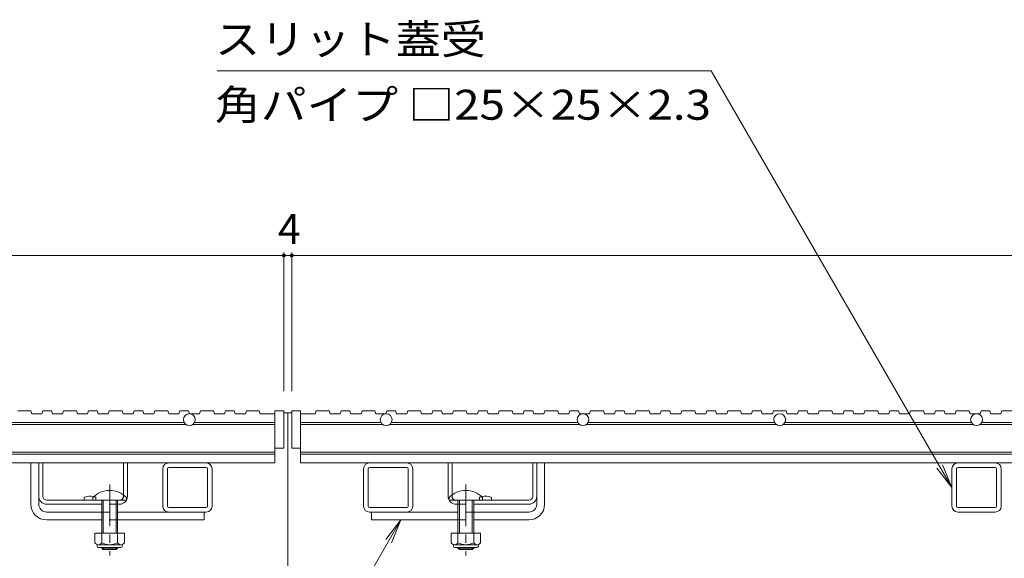
# Model space of a CAD drawing. Units: millimetres. Extents: x -1729 to 1958, y -1363 to 1333.
# Drawn here: x -1467 to -967, y -663 to -390 of the extents above; entities that cross this region are included whole.
import ezdxf

# ---------------------------------------------------------------- set-up
doc = ezdxf.new("R2010")
doc.units = ezdxf.units.MM
doc.header["$LTSCALE"] = 5
doc.linetypes.add('JWW_CENTER1', pattern=[6.773333, 4.233333, -0.846667, 0.846667, -0.846667])
doc.linetypes.add('JWW_DASHED1', pattern=[1.693333, 0.846667, -0.846667])
for name, color, linetype in [('E-7_その他', 7, 'Continuous'), ('土留', 7, 'Continuous'), ('地下埋-上水', 7, 'Continuous'), ('塀', 7, 'Continuous'), ('壁等', 7, 'Continuous'), ('水路', 7, 'Continuous')]:
    doc.layers.add(name, color=color, linetype=linetype)
doc.styles.add('ＭＳ ゴシック', font='txt', dxfattribs={"height": 1})

msp = doc.modelspace()

# ---------------------------------------------------------------- linework, layer by layer
at = {"layer": 'E-7_その他', "color": 7, "linetype": 'Continuous', "lineweight": 9}
for p, q in [((-1461.31, -635.97), (-1461.31, -614.97)), ((-1461.31, -614.97), (-1457.31, -614.97)), ((-1457.31, -635.97), (-1457.31, -614.97)), ((-1204.32, -635.97), (-1204.32, -614.97)), ((-1204.32, -614.97), (-1200.32, -614.97)), ((-1200.32, -635.97), (-1200.32, -614.97)), ((-1453.31, -639.97), (-1425.31, -639.97)), ((-1373.31, -639.97), (-1417.31, -639.97)), ((-1373.31, -639.97), (-1373.31, -643.97)), ((-1288.32, -639.97), (-1244.32, -639.97)), ((-1288.32, -639.97), (-1288.32, -643.97)), ((-1208.32, -639.97), (-1236.32, -639.97)), ((-1453.31, -643.97), (-1425.31, -643.97)), ((-1417.31, -643.97), (-1373.31, -643.97)), ((-1244.32, -643.97), (-1288.32, -643.97)), ((-1208.32, -643.97), (-1236.32, -643.97))]:
    msp.add_line(p, q, dxfattribs=at)
at = {"layer": 'E-7_その他', "color": 2, "linetype": 'Continuous', "lineweight": 9}
for p, q in [((-1457.31, -614.97), (-1455.31, -614.97)), ((-1457.31, -614.97), (-1457.31, -631.97)), ((-1455.31, -631.97), (-1455.31, -614.97)), ((-1414.31, -631.2), (-1414.31, -614.97)), ((-1414.31, -614.97), (-1412.31, -614.97)), ((-1412.31, -631.97), (-1412.31, -614.97)), ((-1249.32, -631.97), (-1249.32, -614.97)), ((-1249.32, -614.97), (-1247.32, -614.97)), ((-1247.32, -631.2), (-1247.32, -614.97)), ((-1206.32, -631.97), (-1206.32, -614.97)), ((-1206.32, -614.97), (-1204.32, -614.97)), ((-1204.32, -631.97), (-1204.32, -614.97)), ((-1453.31, -633.97), (-1416.31, -633.97)), ((-1434.31, -632.47), (-1434.31, -633.97)), ((-1208.32, -633.97), (-1245.32, -633.97)), ((-1227.32, -632.47), (-1227.32, -633.97)), ((-1453.31, -635.97), (-1425.31, -635.97)), ((-1417.31, -635.97), (-1416.31, -635.97)), ((-1244.32, -635.97), (-1245.32, -635.97)), ((-1208.32, -635.97), (-1236.32, -635.97)), ((-1413.81, -650.74), (-1428.81, -650.74)), ((-1428.81, -650.74), (-1428.81, -655.54)), ((-1425.31, -650.74), (-1425.31, -655.54)), ((-1417.31, -650.74), (-1417.31, -655.54)), ((-1413.81, -650.74), (-1413.81, -655.54)), ((-1232.82, -650.74), (-1247.82, -650.74)), ((-1247.82, -650.74), (-1247.82, -655.54)), ((-1244.32, -650.74), (-1244.32, -655.54)), ((-1236.32, -650.74), (-1236.32, -655.54)), ((-1232.82, -650.74), (-1232.82, -655.54)), ((-1427.66, -657.29), (-1427.66, -656.45)), ((-1415.56, -656.54), (-1427.06, -656.54)), ((-1426.91, -658.04), (-1415.71, -658.04)), ((-1414.96, -657.29), (-1414.96, -656.45)), ((-1246.67, -657.29), (-1246.67, -656.45)), ((-1234.57, -656.54), (-1246.07, -656.54)), ((-1245.92, -658.04), (-1234.72, -658.04)), ((-1233.97, -657.29), (-1233.97, -656.45))]:
    msp.add_line(p, q, dxfattribs=at)
at = {"layer": 'E-7_その他', "color": 7, "linetype": 'JWW_CENTER1', "lineweight": 9}
for p, q in [((-1421.31, -625.94), (-1421.31, -661.97)), ((-1240.32, -625.94), (-1240.32, -661.97))]:
    msp.add_line(p, q, dxfattribs=at)
at = {"layer": 'E-7_その他', "color": 6, "linetype": 'Continuous', "lineweight": 9}
for p, q in [((-1429.81, -633.97), (-1429.81, -632.47)), ((-1429.81, -633.97), (-1412.81, -633.97)), ((-1425.31, -643.97), (-1425.31, -633.97)), ((-1424.56, -643.97), (-1424.56, -633.97)), ((-1418.06, -633.97), (-1418.06, -643.97)), ((-1417.31, -633.97), (-1417.31, -643.97)), ((-1412.81, -632.47), (-1412.81, -633.97)), ((-1248.82, -633.97), (-1248.82, -632.47)), ((-1248.82, -633.97), (-1231.82, -633.97)), ((-1244.32, -643.97), (-1244.32, -633.97)), ((-1243.57, -643.97), (-1243.57, -633.97)), ((-1237.07, -633.97), (-1237.07, -643.97)), ((-1236.32, -633.97), (-1236.32, -643.97)), ((-1231.82, -632.47), (-1231.82, -633.97)), ((-1425.31, -650.74), (-1425.31, -643.97)), ((-1424.56, -650.74), (-1424.56, -643.97)), ((-1418.06, -643.97), (-1418.06, -650.74)), ((-1417.31, -643.97), (-1417.31, -650.74)), ((-1244.32, -650.74), (-1244.32, -643.97)), ((-1243.57, -650.74), (-1243.57, -643.97)), ((-1237.07, -643.97), (-1237.07, -650.74)), ((-1236.32, -643.97), (-1236.32, -650.74)), ((-1425.31, -658.27), (-1425.31, -658.04)), ((-1417.31, -658.27), (-1425.31, -658.27)), ((-1424.56, -658.97), (-1425.31, -658.27)), ((-1424.56, -658.97), (-1424.56, -658.04)), ((-1418.06, -658.97), (-1424.56, -658.97)), ((-1418.06, -658.04), (-1418.06, -658.97)), ((-1418.06, -658.97), (-1417.31, -658.27)), ((-1417.31, -658.04), (-1417.31, -658.27)), ((-1244.32, -658.27), (-1244.32, -658.04)), ((-1236.32, -658.27), (-1244.32, -658.27)), ((-1243.57, -658.97), (-1244.32, -658.27)), ((-1243.57, -658.97), (-1243.57, -658.04)), ((-1237.07, -658.97), (-1243.57, -658.97)), ((-1237.07, -658.04), (-1237.07, -658.97)), ((-1237.07, -658.97), (-1236.32, -658.27)), ((-1236.32, -658.04), (-1236.32, -658.27))]:
    msp.add_line(p, q, dxfattribs=at)
at = {"layer": 'E-7_その他', "color": 2, "linetype": 'JWW_DASHED1', "lineweight": 9}
for p, q in [((-1428.31, -632.47), (-1428.31, -633.97)), ((-1414.31, -631.2), (-1414.31, -631.97)), ((-1247.32, -631.2), (-1247.32, -631.97)), ((-1233.32, -632.47), (-1233.32, -633.97)), ((-1417.31, -635.97), (-1425.31, -635.97)), ((-1244.32, -635.97), (-1236.32, -635.97))]:
    msp.add_line(p, q, dxfattribs=at)
at = {"layer": 'E-7_その他', "color": 7, "linetype": 'JWW_DASHED1', "lineweight": 9}
for p, q in [((-1425.31, -639.97), (-1417.31, -639.97)), ((-1236.32, -639.97), (-1244.32, -639.97)), ((-1417.31, -643.97), (-1425.31, -643.97)), ((-1244.32, -643.97), (-1236.32, -643.97))]:
    msp.add_line(p, q, dxfattribs=at)
at = {"layer": 'E-7_その他', "color": 6, "linetype": 'Continuous', "lineweight": 9}
for centre in [(-1421.31, -640.94), (-1240.32, -640.94)]:
    msp.add_arc(centre, 12, 44.9005, 135.0995, dxfattribs=at)
at = {"layer": 'E-7_その他', "color": 2, "linetype": 'Continuous', "lineweight": 9}
for centre, radius, start, end in [((-1453.31, -631.97), 4, 180, 270), ((-1453.31, -631.97), 2, 180, 270), ((-1431.31, -639.67), 7.8, 76.0198, 112.6199), ((-1416.31, -631.97), 4, 270, 0), ((-1245.32, -631.97), 4, 180, 270), ((-1230.32, -639.67), 7.8, 67.3801, 103.9802), ((-1208.32, -631.97), 4, 270, 0), ((-1208.32, -631.97), 2, 270, 0), ((-1427.06, -654.51), 2.03, 210.518, 329.482), ((-1426.91, -657.29), 0.75, 180, 270), ((-1421.31, -648.04), 8.5, 241.9287, 298.0715), ((-1415.56, -654.51), 2.03, 210.5145, 329.4851), ((-1415.71, -657.29), 0.75, 270, 0), ((-1246.07, -654.51), 2.03, 210.518, 329.482), ((-1245.92, -657.29), 0.75, 180, 270), ((-1240.32, -648.04), 8.5, 241.9287, 298.0715), ((-1234.57, -654.51), 2.03, 210.5145, 329.4851), ((-1234.72, -657.29), 0.75, 270, 0)]:
    msp.add_arc(centre, radius, start, end, dxfattribs=at)
at = {"layer": 'E-7_その他', "color": 2, "linetype": 'JWW_DASHED1', "lineweight": 9}
for centre, radius, start, end in [((-1431.31, -639.67), 7.8, 67.3801, 76.0198), ((-1416.31, -631.97), 2, 270, 0), ((-1245.32, -631.97), 2, 180, 270), ((-1230.32, -639.67), 7.8, 103.9802, 112.6199)]:
    msp.add_arc(centre, radius, start, end, dxfattribs=at)
at = {"layer": 'E-7_その他', "color": 7, "linetype": 'Continuous', "lineweight": 9}
for centre, radius, start, end in [((-1453.31, -635.97), 8, 180, 270), ((-1453.31, -635.97), 4, 180, 270), ((-1208.32, -635.97), 8, 270, 0), ((-1208.32, -635.97), 4, 270, 0)]:
    msp.add_arc(centre, radius, start, end, dxfattribs=at)
at = {"layer": '土留', "color": 7, "linetype": 'Continuous', "lineweight": 9}
for p, q in [((-1530.81, -509.47), (-1332.81, -509.47)), ((-1332.81, -507.97), (-1332.81, -578.47)), ((-1332.81, -509.47), (-1328.81, -509.47)), ((-1328.81, -507.97), (-1328.81, -578.47)), ((-1328.81, -509.47), (-332.81, -509.47))]:
    msp.add_line(p, q, dxfattribs=at)
at = {"layer": '土留', "color": 7, "linetype": 'Continuous', "lineweight": 9, "const_width": 1}
for points in [[(-1332.31, -509.47, 0.414214), (-1332.81, -508.97, 0.414214), (-1333.31, -509.47, 0.414214), (-1332.81, -509.97, 0.414214)], [(-1328.31, -509.47, 0.414214), (-1328.81, -508.97, 0.414214), (-1329.31, -509.47, 0.414214), (-1328.81, -509.97, 0.414214)]]:
    msp.add_lwpolyline(points, format="xyb", close=True, dxfattribs=at)
at = {"layer": '地下埋-上水', "color": 7, "linetype": 'Continuous', "lineweight": 9}
for p, q in [((-1391.31, -614.97), (-1372.31, -614.97)), ((-1289.31, -614.97), (-1270.31, -614.97)), ((-990.31, -614.97), (-971.31, -614.97)), ((-1394.31, -636.97), (-1394.31, -617.97)), ((-1392.01, -617.97), (-1392.01, -636.97)), ((-1372.31, -617.27), (-1391.31, -617.27)), ((-1371.61, -636.97), (-1371.61, -617.97)), ((-1369.31, -617.97), (-1369.31, -636.97)), ((-1292.31, -636.97), (-1292.31, -617.97)), ((-1290.01, -617.97), (-1290.01, -636.97)), ((-1270.31, -617.27), (-1289.31, -617.27)), ((-1269.61, -636.97), (-1269.61, -617.97)), ((-1267.31, -617.97), (-1267.31, -636.97)), ((-993.31, -636.97), (-993.31, -617.97)), ((-991.01, -617.97), (-991.01, -636.97)), ((-971.31, -617.27), (-990.31, -617.27)), ((-970.61, -636.97), (-970.61, -617.97)), ((-968.31, -617.97), (-968.31, -636.97)), ((-1391.31, -637.67), (-1372.31, -637.67)), ((-1372.31, -639.97), (-1391.31, -639.97)), ((-1289.31, -637.67), (-1270.31, -637.67)), ((-1270.31, -639.97), (-1289.31, -639.97)), ((-990.31, -637.67), (-971.31, -637.67)), ((-971.31, -639.97), (-990.31, -639.97))]:
    msp.add_line(p, q, dxfattribs=at)
for centre, radius, start, end in [((-1391.31, -617.97), 3, 90, 180), ((-1372.31, -617.97), 3, 0, 90), ((-1289.31, -617.97), 3, 90, 180), ((-1270.31, -617.97), 3, 0, 90), ((-990.31, -617.97), 3, 90, 180), ((-971.31, -617.97), 3, 0, 90), ((-1391.31, -617.97), 0.7, 90, 180), ((-1372.31, -617.97), 0.7, 0, 90), ((-1289.31, -617.97), 0.7, 90, 180), ((-1270.31, -617.97), 0.7, 0, 90), ((-990.31, -617.97), 0.7, 90, 180), ((-971.31, -617.97), 0.7, 0, 90), ((-1391.31, -636.97), 3, 180, 270), ((-1391.31, -636.97), 0.7, 180, 270), ((-1372.31, -636.97), 3, 270, 0), ((-1372.31, -636.97), 0.7, 270, 0), ((-1289.31, -636.97), 3, 180, 270), ((-1289.31, -636.97), 0.7, 180, 270), ((-1270.31, -636.97), 3, 270, 0), ((-1270.31, -636.97), 0.7, 270, 0), ((-990.31, -636.97), 3, 180, 270), ((-990.31, -636.97), 0.7, 180, 270), ((-971.31, -636.97), 3, 270, 0), ((-971.31, -636.97), 0.7, 270, 0)]:
    msp.add_arc(centre, radius, start, end, dxfattribs=at)
at = {"layer": '塀', "color": 7, "linetype": 'Continuous', "lineweight": 9}
for p, q in [((-1332.81, -589.47), (-1330.81, -589.47)), ((-1328.81, -589.47), (-1330.81, -589.47)), ((-1330.81, -589.47), (-1330.81, -839.47))]:
    msp.add_line(p, q, dxfattribs=at)
at = {"layer": '壁等', "color": 3, "linetype": 'Continuous', "lineweight": 9}
for p, q in [((-1467.99, -588.47), (-1461.44, -588.47)), ((-1461.44, -588.47), (-1460.93, -589.97)), ((-1460.93, -589.97), (-1455.82, -589.97)), ((-1455.82, -589.97), (-1455.31, -588.47)), ((-1455.31, -588.47), (-1450.9, -588.47)), ((-1450.9, -588.47), (-1450.39, -589.97)), ((-1450.39, -589.97), (-1445.27, -589.97)), ((-1445.27, -589.97), (-1444.76, -588.47)), ((-1444.76, -588.47), (-1438.22, -588.47)), ((-1438.22, -588.47), (-1437.7, -589.97)), ((-1437.7, -589.97), (-1432.59, -589.97)), ((-1432.59, -589.97), (-1432.08, -588.47)), ((-1432.08, -588.47), (-1427.67, -588.47)), ((-1427.67, -588.47), (-1427.16, -589.97)), ((-1427.16, -589.97), (-1422.05, -589.97)), ((-1422.05, -589.97), (-1421.54, -588.47)), ((-1421.54, -588.47), (-1414.99, -588.47)), ((-1414.99, -588.47), (-1414.48, -589.97)), ((-1414.48, -589.97), (-1409.36, -589.97)), ((-1409.36, -589.97), (-1408.85, -588.47)), ((-1408.85, -588.47), (-1404.45, -588.47)), ((-1404.45, -588.47), (-1403.93, -589.97)), ((-1403.93, -589.97), (-1398.82, -589.97)), ((-1398.82, -589.97), (-1398.31, -588.47)), ((-1398.31, -588.47), (-1391.76, -588.47)), ((-1391.76, -588.47), (-1391.25, -589.97)), ((-1391.25, -589.97), (-1386.14, -589.97)), ((-1386.14, -589.97), (-1385.63, -588.47)), ((-1385.63, -588.47), (-1381.22, -588.47)), ((-1381.22, -588.47), (-1380.71, -589.97)), ((-1380.71, -589.97), (-1375.59, -589.97)), ((-1375.59, -589.97), (-1375.08, -588.47)), ((-1375.08, -588.47), (-1368.54, -588.47)), ((-1368.54, -588.47), (-1368.02, -589.97)), ((-1368.02, -589.97), (-1362.91, -589.97)), ((-1362.91, -589.97), (-1362.4, -588.47)), ((-1362.4, -588.47), (-1357.99, -588.47)), ((-1357.99, -588.47), (-1357.48, -589.97)), ((-1357.48, -589.97), (-1352.37, -589.97)), ((-1352.37, -589.97), (-1351.86, -588.47)), ((-1351.86, -588.47), (-1345.31, -588.47)), ((-1345.31, -588.47), (-1344.8, -589.97)), ((-1337.31, -589.97), (-1344.8, -589.97)), ((-1337.31, -588.47), (-1337.31, -614.97)), ((-1337.31, -588.47), (-1332.81, -588.47)), ((-1332.81, -607.47), (-1332.81, -588.47)), ((-1328.81, -607.47), (-1328.81, -588.47)), ((-1328.81, -588.47), (-1324.31, -588.47)), ((-1324.31, -588.47), (-1324.31, -614.97)), ((-1324.31, -589.97), (-1316.83, -589.97)), ((-1316.32, -588.47), (-1316.83, -589.97)), ((-1309.77, -588.47), (-1316.32, -588.47)), ((-1309.26, -589.97), (-1309.77, -588.47)), ((-1304.15, -589.97), (-1309.26, -589.97)), ((-1303.63, -588.47), (-1304.15, -589.97)), ((-1299.23, -588.47), (-1303.63, -588.47)), ((-1298.72, -589.97), (-1299.23, -588.47)), ((-1293.6, -589.97), (-1298.72, -589.97)), ((-1293.09, -588.47), (-1293.6, -589.97)), ((-1286.54, -588.47), (-1293.09, -588.47)), ((-1286.03, -589.97), (-1286.54, -588.47)), ((-1280.92, -589.97), (-1286.03, -589.97)), ((-1280.41, -588.47), (-1280.92, -589.97)), ((-1276, -588.47), (-1280.41, -588.47)), ((-1275.49, -589.97), (-1276, -588.47)), ((-1270.38, -589.97), (-1275.49, -589.97)), ((-1269.87, -588.47), (-1270.38, -589.97)), ((-1263.32, -588.47), (-1269.87, -588.47)), ((-1262.81, -589.97), (-1263.32, -588.47)), ((-1257.69, -589.97), (-1262.81, -589.97)), ((-1257.18, -588.47), (-1257.69, -589.97)), ((-1252.77, -588.47), (-1257.18, -588.47)), ((-1252.26, -589.97), (-1252.77, -588.47)), ((-1247.15, -589.97), (-1252.26, -589.97)), ((-1246.64, -588.47), (-1247.15, -589.97)), ((-1240.09, -588.47), (-1246.64, -588.47)), ((-1239.58, -589.97), (-1240.09, -588.47)), ((-1234.47, -589.97), (-1239.58, -589.97)), ((-1233.96, -588.47), (-1234.47, -589.97)), ((-1229.55, -588.47), (-1233.96, -588.47)), ((-1229.04, -589.97), (-1229.55, -588.47)), ((-1223.92, -589.97), (-1229.04, -589.97)), ((-1223.41, -588.47), (-1223.92, -589.97)), ((-1216.87, -588.47), (-1223.41, -588.47)), ((-1216.35, -589.97), (-1216.87, -588.47)), ((-1211.24, -589.97), (-1216.35, -589.97)), ((-1210.73, -588.47), (-1211.24, -589.97)), ((-1206.32, -588.47), (-1210.73, -588.47)), ((-1205.81, -589.97), (-1206.32, -588.47)), ((-1200.7, -589.97), (-1205.81, -589.97)), ((-1200.19, -588.47), (-1200.7, -589.97)), ((-1193.64, -588.47), (-1200.19, -588.47)), ((-1193.13, -589.97), (-1193.64, -588.47)), ((-1188.01, -589.97), (-1193.13, -589.97)), ((-1187.5, -588.47), (-1188.01, -589.97)), ((-1183.1, -588.47), (-1187.5, -588.47)), ((-1182.58, -589.97), (-1183.1, -588.47)), ((-1177.47, -589.97), (-1182.58, -589.97)), ((-1176.96, -588.47), (-1177.47, -589.97)), ((-1170.41, -588.47), (-1176.96, -588.47)), ((-1169.9, -589.97), (-1170.41, -588.47)), ((-1164.79, -589.97), (-1169.9, -589.97)), ((-1164.28, -588.47), (-1164.79, -589.97)), ((-1159.87, -588.47), (-1164.28, -588.47)), ((-1159.36, -589.97), (-1159.87, -588.47)), ((-1154.24, -589.97), (-1159.36, -589.97)), ((-1153.73, -588.47), (-1154.24, -589.97)), ((-1147.19, -588.47), (-1153.73, -588.47)), ((-1146.68, -589.97), (-1147.19, -588.47)), ((-1141.56, -589.97), (-1146.68, -589.97)), ((-1141.05, -588.47), (-1141.56, -589.97)), ((-1136.64, -588.47), (-1141.05, -588.47)), ((-1136.13, -589.97), (-1136.64, -588.47)), ((-1131.02, -589.97), (-1136.13, -589.97)), ((-1130.51, -588.47), (-1131.02, -589.97)), ((-1123.96, -588.47), (-1130.51, -588.47)), ((-1123.45, -589.97), (-1123.96, -588.47)), ((-1118.34, -589.97), (-1123.45, -589.97)), ((-1117.82, -588.47), (-1118.34, -589.97)), ((-1113.42, -588.47), (-1117.82, -588.47)), ((-1112.91, -589.97), (-1113.42, -588.47)), ((-1107.79, -589.97), (-1112.91, -589.97)), ((-1107.28, -588.47), (-1107.79, -589.97)), ((-1100.73, -588.47), (-1107.28, -588.47)), ((-1100.22, -589.97), (-1100.73, -588.47)), ((-1095.11, -589.97), (-1100.22, -589.97)), ((-1094.6, -588.47), (-1095.11, -589.97)), ((-1090.19, -588.47), (-1094.6, -588.47)), ((-1089.68, -589.97), (-1090.19, -588.47)), ((-1084.57, -589.97), (-1089.68, -589.97)), ((-1084.05, -588.47), (-1084.57, -589.97)), ((-1077.51, -588.47), (-1084.05, -588.47)), ((-1077, -589.97), (-1077.51, -588.47)), ((-1071.88, -589.97), (-1077, -589.97)), ((-1071.37, -588.47), (-1071.88, -589.97)), ((-1066.96, -588.47), (-1071.37, -588.47)), ((-1066.45, -589.97), (-1066.96, -588.47)), ((-1061.34, -589.97), (-1066.45, -589.97)), ((-1060.83, -588.47), (-1061.34, -589.97)), ((-1054.28, -588.47), (-1060.83, -588.47)), ((-1053.77, -589.97), (-1054.28, -588.47)), ((-1048.66, -589.97), (-1053.77, -589.97)), ((-1048.15, -588.47), (-1048.66, -589.97)), ((-1043.74, -588.47), (-1048.15, -588.47)), ((-1043.23, -589.97), (-1043.74, -588.47)), ((-1038.11, -589.97), (-1043.23, -589.97)), ((-1037.6, -588.47), (-1038.11, -589.97)), ((-1031.05, -588.47), (-1037.6, -588.47)), ((-1030.54, -589.97), (-1031.05, -588.47)), ((-1025.43, -589.97), (-1030.54, -589.97)), ((-1024.92, -588.47), (-1025.43, -589.97)), ((-1020.51, -588.47), (-1024.92, -588.47)), ((-1020, -589.97), (-1020.51, -588.47)), ((-1014.89, -589.97), (-1020, -589.97)), ((-1014.38, -588.47), (-1014.89, -589.97)), ((-1007.83, -588.47), (-1014.38, -588.47)), ((-1007.32, -589.97), (-1007.83, -588.47)), ((-1002.2, -589.97), (-1007.32, -589.97)), ((-1001.69, -588.47), (-1002.2, -589.97)), ((-997.29, -588.47), (-1001.69, -588.47)), ((-996.77, -589.97), (-997.29, -588.47)), ((-991.66, -589.97), (-996.77, -589.97)), ((-991.15, -588.47), (-991.66, -589.97)), ((-984.6, -588.47), (-991.15, -588.47)), ((-984.09, -589.97), (-984.6, -588.47)), ((-978.98, -589.97), (-984.09, -589.97)), ((-978.47, -588.47), (-978.98, -589.97)), ((-974.06, -588.47), (-978.47, -588.47)), ((-973.55, -589.97), (-974.06, -588.47)), ((-968.43, -589.97), (-973.55, -589.97)), ((-967.92, -588.47), (-968.43, -589.97)), ((-961.38, -588.47), (-967.92, -588.47)), ((-1383.41, -594.47), (-1478.22, -594.47)), ((-1337.31, -594.47), (-1378.22, -594.47)), ((-1324.31, -594.47), (-1283.41, -594.47)), ((-1278.22, -594.47), (-1183.41, -594.47)), ((-1083.41, -594.47), (-1178.22, -594.47)), ((-1078.22, -594.47), (-983.41, -594.47)), ((-883.41, -594.47), (-978.22, -594.47)), ((-1479.16, -595.47), (-1382.47, -595.47)), ((-1379.16, -595.47), (-1337.31, -595.47)), ((-1282.47, -595.47), (-1324.31, -595.47)), ((-1182.47, -595.47), (-1279.16, -595.47)), ((-1179.16, -595.47), (-1082.47, -595.47)), ((-982.47, -595.47), (-1079.16, -595.47)), ((-979.16, -595.47), (-882.47, -595.47)), ((-1530.81, -609.47), (-1337.31, -609.47)), ((-1337.31, -607.47), (-1332.81, -607.47)), ((-1324.31, -607.47), (-1328.81, -607.47)), ((-337.31, -609.47), (-1324.31, -609.47)), ((-1337.31, -610.47), (-1530.81, -610.47)), ((-1337.31, -614.97), (-1530.81, -614.97)), ((-1324.31, -610.47), (-337.31, -610.47)), ((-1324.31, -614.97), (-337.31, -614.97))]:
    msp.add_line(p, q, dxfattribs=at)
for centre in [(-1380.81, -592.97), (-1280.81, -592.97), (-1180.81, -592.97), (-1080.81, -592.97), (-980.81, -592.97)]:
    msp.add_circle(centre, 3, dxfattribs=at)
at = {"layer": '水路', "color": 7, "linetype": 'Continuous', "lineweight": 9}
for p, q in [((-1366.76, -415.63), (-1115.62, -415.63)), ((-993.31, -627.47), (-1115.62, -415.63)), ((-993.31, -627.47), (-1000.92, -617.55)), ((-993.31, -627.47), (-998.1, -615.92)), ((-1273.35, -643.97), (-1480.33, -1002.48)), ((-1273.35, -643.97), (-1280.95, -653.89)), ((-1273.35, -643.97), (-1278.13, -655.52))]:
    msp.add_line(p, q, dxfattribs=at)

# ---------------------------------------------------------------- texts
at = {"layer": '土留', "color": 2, "linetype": 'Continuous', "lineweight": 211, "style": 'ＭＳ ゴシック'}
msp.add_text('4', height=15.24, dxfattribs=at).set_placement((-1335.81, -503.65))
at = {"layer": '水路', "color": 2, "linetype": 'Continuous', "lineweight": 9, "style": 'ＭＳ ゴシック'}
for s, width, p in [('スリット蓋受', 1.104167, (-1367.84, -407.14)), ('角パイプ □25×25×2.3', 1.119318, (-1367.84, -440.46))]:
    msp.add_text(s, height=15.24, dxfattribs=dict(at, width=width)).set_placement(p)

doc.saveas('drawing.dxf')
